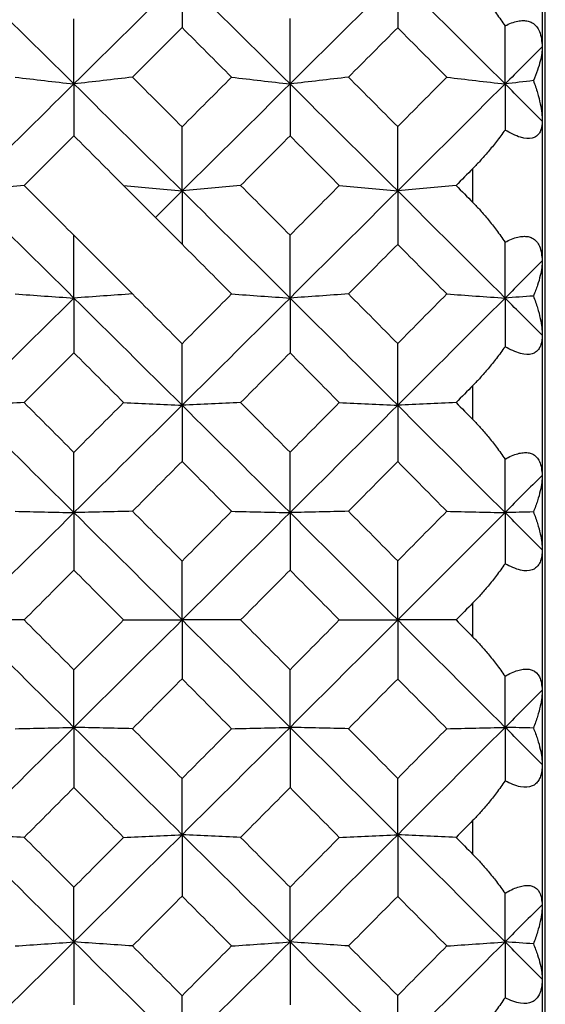
# Paper-space layout '_Right' of a CAD drawing. Units: millimetres. Extents: x -108 to 109, y -337 to 1056.
# Drawn here: x -104 to -100, y 898 to 905 of the extents above; entities that cross this region are included whole.
import ezdxf

# ---------------------------------------------------------------- set-up
doc = ezdxf.new("R2010")
doc.units = ezdxf.units.MM

psp = doc.layouts.new('_Right')

# ---------------------------------------------------------------- linework, layer by layer
at = {"color": 7, "linetype": 'Continuous', "lineweight": 25}
for p, q in [((-100.3, 940.6), (-100.3, 861.6)), ((-100.2776, 861.6), (-100.2776, 940.6)), ((-100.8, 904.1154), (-100.8, 904.3614)), ((-102.8985, 904.1991), (-103.0915, 904.0079)), ((-100.8, 902.5471), (-100.8, 902.7937)), ((-100.8, 900.9766), (-100.8, 901.2235)), ((-100.8, 899.4063), (-100.8, 899.653))]:
    psp.add_line(p, q, dxfattribs=at)
for points in [[(-103.6793, 904.9717), (-103.9399, 905.229), (-104.2006, 905.486), (-104.4616, 905.7427)], [(-102.8985, 905.7427), (-103.1585, 905.486), (-103.4188, 905.229), (-103.6793, 904.9717)], [(-102.8985, 905.7427), (-102.8985, 905.6222), (-102.8985, 905.501), (-102.8986, 905.3789)], [(-102.1195, 904.9717), (-102.3788, 905.229), (-102.6385, 905.486), (-102.8985, 905.7427)], [(-101.3426, 905.7427), (-101.6012, 905.486), (-101.8602, 905.229), (-102.1195, 904.9717)], [(-101.3426, 905.7427), (-101.3426, 905.6219), (-101.3427, 905.5002), (-101.3427, 905.3777)], [(-100.5681, 904.9717), (-100.8259, 905.229), (-101.084, 905.486), (-101.3426, 905.7427)], [(-103.6793, 904.9717), (-103.6793, 905.1282), (-103.6793, 905.2854), (-103.6794, 905.4432)], [(-102.1195, 904.9717), (-102.1195, 905.1286), (-102.1195, 905.2861), (-102.1196, 905.4442)], [(-102.8986, 905.3789), (-103.0179, 905.2596), (-103.1372, 905.1401), (-103.2566, 905.0207)], [(-102.5414, 905.0207), (-102.6604, 905.1401), (-102.7794, 905.2596), (-102.8986, 905.3789)], [(-101.3427, 905.3777), (-101.461, 905.2588), (-101.5794, 905.1398), (-101.6978, 905.0207)], [(-100.9888, 905.0207), (-101.1067, 905.1398), (-101.2246, 905.2588), (-101.3427, 905.3777)], [(-100.5681, 904.9717), (-100.5681, 905.1109), (-100.5682, 905.2508), (-100.5682, 905.3914)], [(-100.3, 905.2394), (-100.3893, 905.1502), (-100.4787, 905.061), (-100.5681, 904.9717)], [(-104.1021, 905.0207), (-103.9612, 905.0042), (-103.8203, 904.9879), (-103.6793, 904.9717)], [(-103.2566, 905.0207), (-103.3975, 905.0042), (-103.5384, 904.9879), (-103.6793, 904.9717)], [(-103.2566, 905.0207), (-103.1372, 904.9012), (-103.0179, 904.7817), (-102.8986, 904.6621)], [(-102.8986, 904.6621), (-102.7794, 904.7817), (-102.6604, 904.9012), (-102.5414, 905.0207)], [(-102.5414, 905.0207), (-102.4008, 905.0042), (-102.2602, 904.9879), (-102.1195, 904.9717)], [(-101.6978, 905.0207), (-101.8383, 905.0042), (-101.9789, 904.9879), (-102.1195, 904.9717)], [(-101.6978, 905.0207), (-101.5794, 904.9016), (-101.461, 904.7825), (-101.3427, 904.6633)], [(-101.3427, 904.6633), (-101.2246, 904.7825), (-101.1067, 904.9016), (-100.9888, 905.0207)], [(-100.9888, 905.0207), (-100.8486, 905.0042), (-100.7084, 904.9879), (-100.5681, 904.9717)], [(-100.363, 904.9955), (-100.4314, 904.9875), (-100.4998, 904.9796), (-100.5681, 904.9717)], [(-103.6793, 904.9717), (-103.9399, 904.7144), (-104.2006, 904.4569), (-104.4616, 904.1991)], [(-103.6793, 904.9717), (-103.6793, 904.8478), (-103.6793, 904.7231), (-103.6794, 904.5977)], [(-102.8985, 904.1991), (-103.1585, 904.4569), (-103.4188, 904.7144), (-103.6793, 904.9717)], [(-102.1195, 904.9717), (-102.3788, 904.7144), (-102.6385, 904.4569), (-102.8985, 904.1991)], [(-102.1195, 904.9717), (-102.1195, 904.8475), (-102.1195, 904.7225), (-102.1196, 904.5967)], [(-101.3426, 904.1991), (-101.6012, 904.4569), (-101.8602, 904.7144), (-102.1195, 904.9717)], [(-100.5681, 904.9717), (-100.8259, 904.7144), (-101.084, 904.4569), (-101.3426, 904.1991)], [(-100.5681, 904.9717), (-100.5681, 904.8613), (-100.5682, 904.7503), (-100.5682, 904.6385)], [(-100.3, 904.7037), (-100.3893, 904.7931), (-100.4787, 904.8824), (-100.5681, 904.9717)], [(-102.8985, 904.1991), (-102.8985, 904.3528), (-102.8985, 904.5072), (-102.8986, 904.6621)], [(-101.3426, 904.1991), (-101.3426, 904.3532), (-101.3427, 904.5079), (-101.3427, 904.6633)], [(-103.6794, 904.5977), (-103.799, 904.478), (-103.9188, 904.3582), (-104.0385, 904.2384)], [(-103.3211, 904.2385), (-103.4405, 904.3582), (-103.5599, 904.478), (-103.6794, 904.5977)], [(-102.1196, 904.5967), (-102.2384, 904.4773), (-102.3573, 904.3579), (-102.4762, 904.2384)], [(-101.7639, 904.2384), (-101.8824, 904.3579), (-102.0009, 904.4773), (-102.1196, 904.5967)], [(-100.7997, 904.3614), (-100.8405, 904.3202), (-100.8807, 904.2796), (-100.9215, 904.2384)], [(-104.0385, 904.2384), (-104.1796, 904.2252), (-104.3206, 904.2121), (-104.4616, 904.1991)], [(-104.0385, 904.2384), (-103.9188, 904.1187), (-103.7991, 903.9989), (-103.6794, 903.8791)], [(-102.8985, 903.814), (-103.0394, 903.9556), (-103.1802, 904.097), (-103.3211, 904.2385)], [(-102.4762, 904.2384), (-102.617, 904.2252), (-102.7577, 904.2121), (-102.8985, 904.1991)], [(-102.4762, 904.2384), (-102.3573, 904.1189), (-102.2384, 903.9993), (-102.1196, 903.8798)], [(-102.1196, 903.8798), (-102.0009, 903.9993), (-101.8824, 904.1189), (-101.7639, 904.2384)], [(-101.7639, 904.2384), (-101.6235, 904.2252), (-101.4831, 904.2121), (-101.3426, 904.1991)], [(-100.9215, 904.2384), (-101.0619, 904.2252), (-101.2022, 904.2121), (-101.3426, 904.1991)], [(-100.9215, 904.2384), (-100.8808, 904.1972), (-100.8405, 904.1565), (-100.7998, 904.1154)], [(-103.6793, 903.4254), (-103.9399, 903.6835), (-104.2006, 903.9414), (-104.4616, 904.1991)], [(-102.8985, 904.1991), (-102.8985, 904.0717), (-102.8985, 903.9433), (-102.8985, 903.814)], [(-102.1195, 903.4254), (-102.3788, 903.6835), (-102.6385, 903.9414), (-102.8985, 904.1991)], [(-101.3426, 904.1991), (-101.6012, 903.9414), (-101.8602, 903.6835), (-102.1195, 903.4254)], [(-101.3426, 904.1991), (-101.3426, 904.0712), (-101.3427, 903.9425), (-101.3427, 903.8131)], [(-100.5681, 903.4254), (-100.8259, 903.6835), (-101.084, 903.9414), (-101.3426, 904.1991)], [(-103.6794, 903.8791), (-103.5383, 903.7377), (-103.3973, 903.5963), (-103.2563, 903.4548)], [(-103.6793, 903.4254), (-103.6793, 903.5758), (-103.6793, 903.727), (-103.6794, 903.8791)], [(-102.1195, 903.4254), (-102.1195, 903.5762), (-102.1195, 903.7277), (-102.1196, 903.8798)], [(-102.5414, 903.4548), (-102.6604, 903.5746), (-102.7795, 903.6943), (-102.8985, 903.814)], [(-101.3427, 903.8131), (-101.461, 903.6937), (-101.5794, 903.5743), (-101.6978, 903.4548)], [(-100.9888, 903.4548), (-101.1067, 903.5743), (-101.2246, 903.6937), (-101.3427, 903.8131)], [(-100.5681, 903.4254), (-100.5681, 903.5593), (-100.5682, 903.6938), (-100.5682, 903.829)], [(-100.3, 903.694), (-100.3893, 903.6045), (-100.4787, 903.515), (-100.5681, 903.4254)], [(-104.1021, 903.4548), (-103.9612, 903.445), (-103.8203, 903.4351), (-103.6793, 903.4254)], [(-103.2563, 903.4548), (-103.137, 903.335), (-103.0178, 903.2151), (-102.8986, 903.0952)], [(-102.8986, 903.0952), (-102.7794, 903.2151), (-102.6604, 903.335), (-102.5414, 903.4548)], [(-102.5414, 903.4548), (-102.4008, 903.445), (-102.2602, 903.4351), (-102.1195, 903.4254)], [(-101.6978, 903.4548), (-101.8383, 903.4449), (-101.9789, 903.4351), (-102.1195, 903.4254)], [(-101.6978, 903.4548), (-101.5794, 903.3354), (-101.461, 903.2159), (-101.3427, 903.0964)], [(-101.3427, 903.0964), (-101.2246, 903.2159), (-101.1067, 903.3354), (-100.9888, 903.4548)], [(-100.9888, 903.4548), (-100.8486, 903.445), (-100.7084, 903.4351), (-100.5681, 903.4254)], [(-100.363, 903.4397), (-100.4314, 903.4349), (-100.4998, 903.4301), (-100.5681, 903.4254)], [(-103.6793, 903.4254), (-103.9399, 903.1673), (-104.2006, 902.9091), (-104.4616, 902.6508)], [(-103.6793, 903.4254), (-103.6793, 903.2945), (-103.6793, 903.163), (-103.6794, 903.0306)], [(-102.8985, 902.6508), (-103.1585, 902.9091), (-103.4188, 903.1673), (-103.6793, 903.4254)], [(-102.1195, 903.4254), (-102.3788, 903.1673), (-102.6385, 902.9091), (-102.8985, 902.6508)], [(-102.1195, 903.4254), (-102.1195, 903.2942), (-102.1195, 903.1623), (-102.1196, 903.0296)], [(-101.3426, 902.6508), (-101.6012, 902.9091), (-101.8602, 903.1673), (-102.1195, 903.4254)], [(-100.5681, 903.4254), (-100.8259, 903.1673), (-101.084, 902.9091), (-101.3426, 902.6508)], [(-100.5681, 903.4254), (-100.5681, 903.3089), (-100.5682, 903.1917), (-100.5682, 903.0738)], [(-100.3, 903.1567), (-100.3893, 903.2463), (-100.4787, 903.3358), (-100.5681, 903.4254)], [(-102.8985, 902.6508), (-102.8985, 902.7983), (-102.8985, 902.9464), (-102.8986, 903.0952)], [(-101.3426, 902.6508), (-101.3426, 902.7986), (-101.3427, 902.9472), (-101.3427, 903.0964)], [(-103.6794, 903.0306), (-103.799, 902.9106), (-103.9188, 902.7905), (-104.0385, 902.6704)], [(-103.3209, 902.6704), (-103.4403, 902.7905), (-103.5598, 902.9106), (-103.6794, 903.0306)], [(-102.1196, 903.0296), (-102.2384, 902.9099), (-102.3573, 902.7902), (-102.4762, 902.6704)], [(-101.7639, 902.6704), (-101.8824, 902.7902), (-102.0009, 902.9099), (-102.1196, 903.0296)], [(-100.7997, 902.7937), (-100.8405, 902.7524), (-100.8807, 902.7117), (-100.9215, 902.6704)], [(-104.0385, 902.6704), (-104.1796, 902.6638), (-104.3206, 902.6573), (-104.4616, 902.6508)], [(-103.6793, 901.8755), (-103.9399, 902.134), (-104.2006, 902.3924), (-104.4616, 902.6508)], [(-104.0385, 902.6704), (-103.9188, 902.5503), (-103.799, 902.4302), (-103.6794, 902.31)], [(-103.6794, 902.31), (-103.5598, 902.4302), (-103.4403, 902.5503), (-103.3209, 902.6704)], [(-102.8985, 902.6508), (-103.1585, 902.3924), (-103.4188, 902.134), (-103.6793, 901.8755)], [(-103.3209, 902.6704), (-103.1801, 902.6638), (-103.0393, 902.6573), (-102.8985, 902.6508)], [(-102.8985, 902.6508), (-102.8985, 902.5164), (-102.8985, 902.3812), (-102.8986, 902.2454)], [(-102.4762, 902.6704), (-102.617, 902.6638), (-102.7577, 902.6573), (-102.8985, 902.6508)], [(-102.1195, 901.8755), (-102.3788, 902.134), (-102.6385, 902.3924), (-102.8985, 902.6508)], [(-102.4762, 902.6704), (-102.3573, 902.5506), (-102.2384, 902.4308), (-102.1196, 902.311)], [(-102.1196, 902.311), (-102.0009, 902.4308), (-101.8824, 902.5506), (-101.7639, 902.6704)], [(-101.3426, 902.6508), (-101.6012, 902.3924), (-101.8602, 902.134), (-102.1195, 901.8755)], [(-101.7639, 902.6704), (-101.6235, 902.6638), (-101.4831, 902.6573), (-101.3426, 902.6508)], [(-101.3426, 902.6508), (-101.3426, 902.516), (-101.3427, 902.3804), (-101.3427, 902.2442)], [(-100.9215, 902.6704), (-101.0619, 902.6638), (-101.2022, 902.6573), (-101.3426, 902.6508)], [(-100.5681, 901.8755), (-100.8259, 902.134), (-101.084, 902.3924), (-101.3426, 902.6508)], [(-100.9215, 902.6704), (-100.8808, 902.6292), (-100.8405, 902.5883), (-100.7998, 902.5471)], [(-103.6793, 901.8755), (-103.6793, 902.0197), (-103.6793, 902.1645), (-103.6794, 902.31)], [(-102.1195, 901.8755), (-102.1195, 902.02), (-102.1195, 902.1652), (-102.1196, 902.311)], [(-102.8986, 902.2454), (-103.0179, 902.1254), (-103.1372, 902.0054), (-103.2566, 901.8853)], [(-102.5414, 901.8853), (-102.6604, 902.0054), (-102.7794, 902.1254), (-102.8986, 902.2454)], [(-101.3427, 902.2442), (-101.461, 902.1246), (-101.5794, 902.005), (-101.6978, 901.8853)], [(-100.9888, 901.8853), (-101.1067, 902.005), (-101.2246, 902.1246), (-101.3427, 902.2442)], [(-100.5681, 901.8755), (-100.5681, 902.0038), (-100.5682, 902.1328), (-100.5682, 902.2624)], [(-100.3, 902.1446), (-100.3893, 902.0549), (-100.4787, 901.9652), (-100.5681, 901.8755)], [(-103.6793, 901.8755), (-103.9399, 901.6171), (-104.2006, 901.3585), (-104.4616, 901.1)], [(-104.1021, 901.8853), (-103.9612, 901.8821), (-103.8203, 901.8788), (-103.6793, 901.8755)], [(-103.6793, 901.8755), (-103.6793, 901.7379), (-103.6793, 901.5996), (-103.6794, 901.4606)], [(-103.2566, 901.8853), (-103.3975, 901.8821), (-103.5384, 901.8788), (-103.6793, 901.8755)], [(-102.8985, 901.1), (-103.1585, 901.3585), (-103.4188, 901.6171), (-103.6793, 901.8755)], [(-103.2566, 901.8853), (-103.1372, 901.7653), (-103.0179, 901.6453), (-102.8986, 901.5253)], [(-102.8986, 901.5253), (-102.7794, 901.6453), (-102.6604, 901.7653), (-102.5414, 901.8853)], [(-102.1195, 901.8755), (-102.3788, 901.6171), (-102.6385, 901.3585), (-102.8985, 901.1)], [(-102.5414, 901.8853), (-102.4008, 901.8821), (-102.2602, 901.8788), (-102.1195, 901.8755)], [(-102.1195, 901.8755), (-102.1195, 901.7376), (-102.1195, 901.5989), (-102.1196, 901.4596)], [(-101.6978, 901.8853), (-101.8383, 901.8821), (-101.9789, 901.8788), (-102.1195, 901.8755)], [(-101.3426, 901.1), (-101.6012, 901.3585), (-101.8602, 901.6171), (-102.1195, 901.8755)], [(-101.6978, 901.8853), (-101.5794, 901.7657), (-101.461, 901.6461), (-101.3427, 901.5264)], [(-101.3427, 901.5264), (-101.2246, 901.6461), (-101.1067, 901.7657), (-100.9888, 901.8853)], [(-100.5681, 901.8755), (-100.8259, 901.6171), (-101.084, 901.3585), (-101.3426, 901.1)], [(-100.9888, 901.8853), (-100.8486, 901.8821), (-100.7084, 901.8788), (-100.5681, 901.8755)], [(-100.5681, 901.8755), (-100.5681, 901.753), (-100.5682, 901.6299), (-100.5682, 901.506)], [(-100.363, 901.8803), (-100.4314, 901.8787), (-100.4998, 901.8771), (-100.5681, 901.8755)], [(-100.3, 901.6064), (-100.3893, 901.6961), (-100.4787, 901.7858), (-100.5681, 901.8755)], [(-102.8985, 901.1), (-102.8985, 901.2411), (-102.8985, 901.3828), (-102.8986, 901.5253)], [(-101.3426, 901.1), (-101.3426, 901.2414), (-101.3427, 901.3836), (-101.3427, 901.5264)], [(-103.6794, 901.4606), (-103.799, 901.3404), (-103.9188, 901.2202), (-104.0385, 901.1)], [(-103.3209, 901.1), (-103.4403, 901.2202), (-103.5598, 901.3404), (-103.6794, 901.4606)], [(-102.1196, 901.4596), (-102.2384, 901.3397), (-102.3573, 901.2199), (-102.4762, 901.1)], [(-101.7639, 901.1), (-101.8824, 901.2199), (-102.0009, 901.3397), (-102.1196, 901.4596)], [(-100.7997, 901.2235), (-100.8405, 901.1821), (-100.8807, 901.1413), (-100.9215, 901.1)], [(-104.0385, 901.1), (-104.1796, 901.1), (-104.3206, 901.1), (-104.4616, 901.1)], [(-103.6793, 900.3245), (-103.9399, 900.5829), (-104.2006, 900.8415), (-104.4616, 901.1)], [(-104.0385, 901.1), (-103.9188, 900.9798), (-103.799, 900.8596), (-103.6794, 900.7394)], [(-103.6794, 900.7394), (-103.5598, 900.8596), (-103.4403, 900.9798), (-103.3209, 901.1)], [(-102.8985, 901.1), (-103.1585, 900.8415), (-103.4188, 900.5829), (-103.6793, 900.3245)], [(-103.3209, 901.1), (-103.1801, 901.1), (-103.0393, 901.1), (-102.8985, 901.1)], [(-102.8985, 901.1), (-102.8985, 900.9589), (-102.8985, 900.8172), (-102.8986, 900.6747)], [(-102.4762, 901.1), (-102.617, 901.1), (-102.7577, 901.1), (-102.8985, 901.1)], [(-102.1195, 900.3245), (-102.3788, 900.5829), (-102.6385, 900.8415), (-102.8985, 901.1)], [(-102.4762, 901.1), (-102.3573, 900.9801), (-102.2384, 900.8603), (-102.1196, 900.7404)], [(-102.1196, 900.7404), (-102.0009, 900.8603), (-101.8824, 900.9801), (-101.7639, 901.1)], [(-101.3426, 901.1), (-101.6012, 900.8415), (-101.8602, 900.5829), (-102.1195, 900.3245)], [(-101.7639, 901.1), (-101.6235, 901.1), (-101.4831, 901.1), (-101.3426, 901.1)], [(-101.3426, 901.1), (-101.3426, 900.9586), (-101.3427, 900.8164), (-101.3427, 900.6736)], [(-100.9215, 901.1), (-101.0619, 901.1), (-101.2022, 901.1), (-101.3426, 901.1)], [(-100.5681, 900.3245), (-100.8259, 900.5829), (-101.084, 900.8415), (-101.3426, 901.1)], [(-100.9215, 901.1), (-100.8808, 901.0587), (-100.8405, 901.0179), (-100.7998, 900.9766)], [(-103.6793, 900.3245), (-103.6793, 900.4621), (-103.6793, 900.6004), (-103.6794, 900.7394)], [(-102.1195, 900.3245), (-102.1195, 900.4624), (-102.1195, 900.6011), (-102.1196, 900.7404)], [(-102.8986, 900.6747), (-103.0179, 900.5547), (-103.1372, 900.4347), (-103.2566, 900.3147)], [(-102.5414, 900.3147), (-102.6604, 900.4347), (-102.7794, 900.5547), (-102.8986, 900.6747)], [(-101.3427, 900.6736), (-101.461, 900.5539), (-101.5794, 900.4343), (-101.6978, 900.3147)], [(-100.9888, 900.3147), (-101.1067, 900.4343), (-101.2246, 900.5539), (-101.3427, 900.6736)], [(-100.5681, 900.3245), (-100.5681, 900.447), (-100.5682, 900.5701), (-100.5682, 900.694)], [(-100.3, 900.5936), (-100.3893, 900.5039), (-100.4787, 900.4142), (-100.5681, 900.3245)], [(-103.6793, 900.3245), (-103.9399, 900.066), (-104.2006, 899.8076), (-104.4616, 899.5492)], [(-104.1021, 900.3147), (-103.9612, 900.3179), (-103.8203, 900.3212), (-103.6793, 900.3245)], [(-103.6793, 900.3245), (-103.6793, 900.1803), (-103.6793, 900.0355), (-103.6794, 899.89)], [(-103.2566, 900.3147), (-103.3975, 900.3179), (-103.5384, 900.3212), (-103.6793, 900.3245)], [(-102.8985, 899.5492), (-103.1585, 899.8076), (-103.4188, 900.066), (-103.6793, 900.3245)], [(-103.2566, 900.3147), (-103.1372, 900.1946), (-103.0179, 900.0746), (-102.8986, 899.9546)], [(-102.8986, 899.9546), (-102.7794, 900.0746), (-102.6604, 900.1946), (-102.5414, 900.3147)], [(-102.1195, 900.3245), (-102.3788, 900.066), (-102.6385, 899.8076), (-102.8985, 899.5492)], [(-102.5414, 900.3147), (-102.4008, 900.3179), (-102.2602, 900.3212), (-102.1195, 900.3245)], [(-102.1195, 900.3245), (-102.1195, 900.18), (-102.1195, 900.0348), (-102.1196, 899.889)], [(-101.6978, 900.3147), (-101.8383, 900.3179), (-101.9789, 900.3212), (-102.1195, 900.3245)], [(-101.3426, 899.5492), (-101.6012, 899.8076), (-101.8602, 900.066), (-102.1195, 900.3245)], [(-101.6978, 900.3147), (-101.5794, 900.195), (-101.461, 900.0754), (-101.3427, 899.9558)], [(-101.3427, 899.9558), (-101.2246, 900.0754), (-101.1067, 900.195), (-100.9888, 900.3147)], [(-100.5681, 900.3245), (-100.8259, 900.066), (-101.084, 899.8076), (-101.3426, 899.5492)], [(-100.9888, 900.3147), (-100.8486, 900.3179), (-100.7084, 900.3212), (-100.5681, 900.3245)], [(-100.5681, 900.3245), (-100.5681, 900.1962), (-100.5682, 900.0672), (-100.5682, 899.9376)], [(-100.3, 900.0554), (-100.3893, 900.1451), (-100.4787, 900.2348), (-100.5681, 900.3245)], [(-100.363, 900.3197), (-100.4314, 900.3213), (-100.4998, 900.3229), (-100.5681, 900.3245)], [(-102.8985, 899.5492), (-102.8985, 899.6836), (-102.8985, 899.8188), (-102.8986, 899.9546)], [(-101.3426, 899.5492), (-101.3426, 899.684), (-101.3427, 899.8196), (-101.3427, 899.9558)], [(-103.6794, 899.89), (-103.799, 899.7698), (-103.9188, 899.6497), (-104.0385, 899.5296)], [(-103.3209, 899.5296), (-103.4403, 899.6497), (-103.5598, 899.7698), (-103.6794, 899.89)], [(-102.1196, 899.889), (-102.2384, 899.7692), (-102.3573, 899.6494), (-102.4762, 899.5296)], [(-101.7639, 899.5296), (-101.8824, 899.6494), (-102.0009, 899.7692), (-102.1196, 899.889)], [(-100.7997, 899.653), (-100.8405, 899.6117), (-100.8807, 899.5709), (-100.9215, 899.5296)], [(-104.0385, 899.5296), (-104.1796, 899.5362), (-104.3206, 899.5427), (-104.4616, 899.5492)], [(-103.6793, 898.7746), (-103.9399, 899.0327), (-104.2006, 899.2909), (-104.4616, 899.5492)], [(-104.0385, 899.5296), (-103.9188, 899.4095), (-103.799, 899.2894), (-103.6794, 899.1694)], [(-103.6794, 899.1694), (-103.5598, 899.2894), (-103.4403, 899.4095), (-103.3209, 899.5296)], [(-102.8985, 899.5492), (-103.1585, 899.2909), (-103.4188, 899.0327), (-103.6793, 898.7746)], [(-103.3209, 899.5296), (-103.1801, 899.5362), (-103.0393, 899.5427), (-102.8985, 899.5492)], [(-102.8985, 899.5492), (-102.8985, 899.4017), (-102.8985, 899.2536), (-102.8986, 899.1048)], [(-102.4762, 899.5296), (-102.617, 899.5362), (-102.7577, 899.5427), (-102.8985, 899.5492)], [(-102.1195, 898.7746), (-102.3788, 899.0327), (-102.6385, 899.2909), (-102.8985, 899.5492)], [(-102.4762, 899.5296), (-102.3573, 899.4098), (-102.2384, 899.2901), (-102.1196, 899.1704)], [(-102.1196, 899.1704), (-102.0009, 899.2901), (-101.8824, 899.4098), (-101.7639, 899.5296)], [(-101.3426, 899.5492), (-101.6012, 899.2909), (-101.8602, 899.0327), (-102.1195, 898.7746)], [(-101.7639, 899.5296), (-101.6235, 899.5362), (-101.4831, 899.5427), (-101.3426, 899.5492)], [(-101.3426, 899.5492), (-101.3426, 899.4014), (-101.3427, 899.2528), (-101.3427, 899.1036)], [(-100.9215, 899.5296), (-101.0619, 899.5362), (-101.2022, 899.5427), (-101.3426, 899.5492)], [(-100.5681, 898.7746), (-100.8259, 899.0327), (-101.084, 899.2909), (-101.3426, 899.5492)], [(-100.9215, 899.5296), (-100.8808, 899.4884), (-100.8405, 899.4476), (-100.7998, 899.4063)], [(-103.6793, 898.7746), (-103.6793, 898.9055), (-103.6793, 899.037), (-103.6794, 899.1694)], [(-102.1195, 898.7746), (-102.1195, 898.9058), (-102.1195, 899.0377), (-102.1196, 899.1704)], [(-102.8986, 899.1048), (-103.0179, 898.9849), (-103.1372, 898.865), (-103.2566, 898.7452)], [(-102.5414, 898.7452), (-102.6604, 898.865), (-102.7794, 898.9849), (-102.8986, 899.1048)], [(-101.3427, 899.1036), (-101.461, 898.9841), (-101.5794, 898.8646), (-101.6978, 898.7452)], [(-100.9888, 898.7452), (-101.1067, 898.8646), (-101.2246, 898.9841), (-101.3427, 899.1036)], [(-100.5681, 898.7746), (-100.5681, 898.8911), (-100.5682, 899.0083), (-100.5682, 899.1262)], [(-100.3, 899.0433), (-100.3893, 898.9537), (-100.4787, 898.8642), (-100.5681, 898.7746)], [(-103.6793, 898.7746), (-103.9399, 898.5165), (-104.2006, 898.2586), (-104.4616, 898.0009)], [(-104.1021, 898.7452), (-103.9612, 898.755), (-103.8203, 898.7649), (-103.6793, 898.7746)], [(-103.6793, 898.7746), (-103.6793, 898.6241), (-103.6793, 898.473), (-103.6794, 898.3212)], [(-103.2566, 898.7452), (-103.3975, 898.7551), (-103.5384, 898.7649), (-103.6793, 898.7746)], [(-102.8985, 898.0009), (-103.1585, 898.2586), (-103.4188, 898.5165), (-103.6793, 898.7746)], [(-103.2566, 898.7452), (-103.1372, 898.6253), (-103.0179, 898.5055), (-102.8986, 898.3858)], [(-102.8986, 898.3858), (-102.7794, 898.5055), (-102.6604, 898.6253), (-102.5414, 898.7452)], [(-102.1195, 898.7746), (-102.3788, 898.5165), (-102.6385, 898.2586), (-102.8985, 898.0009)], [(-102.5414, 898.7452), (-102.4008, 898.755), (-102.2602, 898.7649), (-102.1195, 898.7746)], [(-102.1195, 898.7746), (-102.1195, 898.6238), (-102.1195, 898.4723), (-102.1196, 898.3202)], [(-101.6978, 898.7452), (-101.8383, 898.7551), (-101.9789, 898.7649), (-102.1195, 898.7746)], [(-101.3426, 898.0009), (-101.6012, 898.2586), (-101.8602, 898.5165), (-102.1195, 898.7746)], [(-101.6978, 898.7452), (-101.5794, 898.6257), (-101.461, 898.5063), (-101.3427, 898.3869)], [(-101.3427, 898.3869), (-101.2246, 898.5063), (-101.1067, 898.6257), (-100.9888, 898.7452)], [(-100.5681, 898.7746), (-100.8259, 898.5165), (-101.084, 898.2586), (-101.3426, 898.0009)], [(-100.9888, 898.7452), (-100.8486, 898.755), (-100.7084, 898.7649), (-100.5681, 898.7746)], [(-100.5681, 898.7746), (-100.5681, 898.6407), (-100.5682, 898.5062), (-100.5682, 898.371)], [(-100.3, 898.506), (-100.3893, 898.5955), (-100.4787, 898.685), (-100.5681, 898.7746)], [(-100.363, 898.7603), (-100.4314, 898.7651), (-100.4998, 898.7699), (-100.5681, 898.7746)], [(-102.8985, 898.0009), (-102.8985, 898.1284), (-102.8985, 898.2567), (-102.8986, 898.3858)], [(-101.3426, 898.0009), (-101.3426, 898.1288), (-101.3427, 898.2575), (-101.3427, 898.3869)]]:
    psp.add_open_spline(points, degree=3, dxfattribs=at)
for points, knots in [([(-100.7998, 905.679), (-100.782, 905.6605), (-100.7441, 905.621), (-100.6874, 905.5541), (-100.6269, 905.477), (-100.5885, 905.4209), (-100.5682, 905.3914)], [0, 0, 0, 0, 0.207021, 0.442571, 0.706859, 1, 1, 1, 1]), ([(-100.5682, 905.3914), (-100.5523, 905.3989), (-100.5212, 905.4136), (-100.477, 905.4262), (-100.4369, 905.4308), (-100.4015, 905.4269), (-100.3548, 905.4079), (-100.3087, 905.3509), (-100.303, 905.2785), (-100.3, 905.2394)], [0, 0, 0, 0, 0.102214, 0.19903, 0.292076, 0.383175, 0.474254, 0.716009, 1, 1, 1, 1]), ([(-100.3, 905.2394), (-100.3007, 905.2243), (-100.3021, 905.1922), (-100.3137, 905.1357), (-100.3329, 905.0698), (-100.3527, 905.0211), (-100.363, 904.9955)], [0, 0, 0, 0, 0.210029, 0.446302, 0.709463, 1, 1, 1, 1]), ([(-100.363, 904.9955), (-100.3527, 904.9659), (-100.3329, 904.9095), (-100.3137, 904.8313), (-100.3021, 904.763), (-100.3007, 904.7227), (-100.3, 904.7037)], [0, 0, 0, 0, 0.290537, 0.553698, 0.789971, 1, 1, 1, 1]), ([(-100.3, 904.7037), (-100.3006, 904.6903), (-100.3017, 904.6645), (-100.311, 904.6325), (-100.3258, 904.6075), (-100.3459, 904.5897), (-100.3833, 904.5739), (-100.4557, 904.5777), (-100.5299, 904.6178), (-100.5682, 904.6385)], [0, 0, 0, 0, 0.121122, 0.233555, 0.338115, 0.435829, 0.527973, 0.756395, 1, 1, 1, 1]), ([(-100.5682, 904.6385), (-100.5885, 904.6108), (-100.6269, 904.5582), (-100.6874, 904.4843), (-100.744, 904.4192), (-100.782, 904.3798), (-100.7997, 904.3614)], [0, 0, 0, 0, 0.293215, 0.557528, 0.793054, 1, 1, 1, 1]), ([(-103.3211, 904.2384), (-103.2514, 904.2319), (-103.111, 904.2188), (-102.9697, 904.2057), (-102.8985, 904.1991)], [0, 0, 0, 0, 0.4964012, 1, 1, 1, 1]), ([(-100.7998, 904.1154), (-100.782, 904.0968), (-100.7441, 904.0572), (-100.6874, 903.9905), (-100.6269, 903.9138), (-100.5885, 903.8582), (-100.5682, 903.829)], [0, 0, 0, 0, 0.207021, 0.442571, 0.706859, 1, 1, 1, 1]), ([(-100.5682, 903.829), (-100.5523, 903.8369), (-100.5212, 903.8524), (-100.477, 903.8663), (-100.4369, 903.8724), (-100.4015, 903.8702), (-100.3548, 903.8538), (-100.3087, 903.8008), (-100.303, 903.7315), (-100.3, 903.694)], [0, 0, 0, 0, 0.102214, 0.19903, 0.292076, 0.383175, 0.474254, 0.716009, 1, 1, 1, 1]), ([(-100.3, 903.694), (-100.3007, 903.6781), (-100.3021, 903.6442), (-100.3137, 903.5851), (-100.3329, 903.5166), (-100.3527, 903.4662), (-100.363, 903.4397)], [0, 0, 0, 0, 0.210029, 0.446302, 0.709463, 1, 1, 1, 1]), ([(-103.2563, 903.4548), (-103.3263, 903.4499), (-103.4668, 903.4401), (-103.6083, 903.4303), (-103.6793, 903.4254)], [0, 0, 0, 0, 0.497869, 1, 1, 1, 1]), ([(-100.363, 903.4397), (-100.3527, 903.4108), (-100.3329, 903.3558), (-100.3137, 903.2799), (-100.3021, 903.2137), (-100.3007, 903.1749), (-100.3, 903.1567)], [0, 0, 0, 0, 0.290537, 0.553698, 0.789971, 1, 1, 1, 1]), ([(-100.3, 903.1567), (-100.3006, 903.1425), (-100.3017, 903.1152), (-100.311, 903.0809), (-100.3258, 903.0538), (-100.3459, 903.0339), (-100.3833, 903.0154), (-100.4557, 903.0156), (-100.5299, 903.0539), (-100.5682, 903.0738)], [0, 0, 0, 0, 0.121122, 0.233555, 0.338115, 0.435829, 0.527973, 0.756395, 1, 1, 1, 1]), ([(-100.5682, 903.0738), (-100.5885, 903.0456), (-100.6269, 902.9922), (-100.6874, 902.9174), (-100.744, 902.8517), (-100.782, 902.8122), (-100.7997, 902.7937)], [0, 0, 0, 0, 0.293215, 0.557528, 0.793054, 1, 1, 1, 1]), ([(-100.7998, 902.5471), (-100.782, 902.5286), (-100.7441, 902.4889), (-100.6874, 902.4224), (-100.6269, 902.3462), (-100.5885, 902.2913), (-100.5682, 902.2624)], [0, 0, 0, 0, 0.207021, 0.442571, 0.706859, 1, 1, 1, 1]), ([(-100.5682, 902.2624), (-100.5523, 902.2707), (-100.5212, 902.2869), (-100.477, 902.3022), (-100.4369, 902.3098), (-100.4015, 902.3091), (-100.3548, 902.2955), (-100.3087, 902.2466), (-100.303, 902.1804), (-100.3, 902.1446)], [0, 0, 0, 0, 0.102214, 0.19903, 0.292076, 0.383175, 0.474254, 0.716009, 1, 1, 1, 1]), ([(-100.3, 902.1446), (-100.3007, 902.1279), (-100.3021, 902.0923), (-100.3137, 902.0308), (-100.3329, 901.9597), (-100.3527, 901.9076), (-100.363, 901.8803)], [0, 0, 0, 0, 0.210029, 0.446302, 0.709463, 1, 1, 1, 1]), ([(-100.363, 901.8803), (-100.3527, 901.8522), (-100.3329, 901.7986), (-100.3137, 901.725), (-100.3021, 901.6611), (-100.3007, 901.6239), (-100.3, 901.6064)], [0, 0, 0, 0, 0.290537, 0.553698, 0.789971, 1, 1, 1, 1]), ([(-100.3, 901.6064), (-100.3006, 901.5915), (-100.3017, 901.5628), (-100.311, 901.5263), (-100.3258, 901.497), (-100.3459, 901.4752), (-100.3833, 901.4539), (-100.4557, 901.4505), (-100.5299, 901.4871), (-100.5682, 901.506)], [0, 0, 0, 0, 0.121122, 0.233555, 0.338115, 0.435829, 0.527973, 0.756395, 1, 1, 1, 1]), ([(-100.5682, 901.506), (-100.5885, 901.4775), (-100.6269, 901.4232), (-100.6874, 901.3477), (-100.744, 901.2816), (-100.782, 901.242), (-100.7997, 901.2235)], [0, 0, 0, 0, 0.293215, 0.557528, 0.793054, 1, 1, 1, 1]), ([(-100.7998, 900.9766), (-100.782, 900.9581), (-100.7441, 900.9185), (-100.6874, 900.8524), (-100.6269, 900.7768), (-100.5885, 900.7225), (-100.5682, 900.694)], [0, 0, 0, 0, 0.207021, 0.442571, 0.706859, 1, 1, 1, 1]), ([(-100.5682, 900.694), (-100.5523, 900.7027), (-100.5212, 900.7195), (-100.477, 900.7362), (-100.4369, 900.7452), (-100.4015, 900.7462), (-100.3548, 900.7353), (-100.3087, 900.6906), (-100.303, 900.6276), (-100.3, 900.5936)], [0, 0, 0, 0, 0.102214, 0.19903, 0.292076, 0.383175, 0.474254, 0.716009, 1, 1, 1, 1]), ([(-100.3, 900.5936), (-100.3007, 900.5761), (-100.3021, 900.5389), (-100.3137, 900.475), (-100.3329, 900.4014), (-100.3527, 900.3478), (-100.363, 900.3197)], [0, 0, 0, 0, 0.210029, 0.446302, 0.709463, 1, 1, 1, 1]), ([(-100.363, 900.3197), (-100.3527, 900.2924), (-100.3329, 900.2403), (-100.3137, 900.1692), (-100.3021, 900.1077), (-100.3007, 900.0721), (-100.3, 900.0554)], [0, 0, 0, 0, 0.2905372, 0.5536978, 0.7899707, 1, 1, 1, 1]), ([(-100.3, 900.0554), (-100.3006, 900.0398), (-100.3017, 900.0097), (-100.311, 899.971), (-100.3258, 899.9397), (-100.3459, 899.9159), (-100.3833, 899.8918), (-100.4557, 899.8848), (-100.5299, 899.9196), (-100.5682, 899.9376)], [0, 0, 0, 0, 0.121122, 0.233555, 0.338115, 0.435829, 0.527973, 0.756395, 1, 1, 1, 1]), ([(-100.5682, 899.9376), (-100.5885, 899.9087), (-100.6269, 899.8538), (-100.6874, 899.7776), (-100.744, 899.7111), (-100.782, 899.6715), (-100.7997, 899.653)], [0, 0, 0, 0, 0.2932152, 0.557528, 0.7930536, 1, 1, 1, 1]), ([(-100.7998, 899.4063), (-100.782, 899.3878), (-100.7441, 899.3483), (-100.6874, 899.2826), (-100.6269, 899.2078), (-100.5885, 899.1544), (-100.5682, 899.1262)], [0, 0, 0, 0, 0.207021, 0.442571, 0.706859, 1, 1, 1, 1]), ([(-100.5682, 899.1262), (-100.5523, 899.1352), (-100.5212, 899.1528), (-100.477, 899.1707), (-100.4369, 899.1813), (-100.4015, 899.1839), (-100.3548, 899.1756), (-100.3087, 899.1353), (-100.303, 899.0756), (-100.3, 899.0433)], [0, 0, 0, 0, 0.102214, 0.19903, 0.292076, 0.383175, 0.474254, 0.716009, 1, 1, 1, 1]), ([(-100.3, 899.0433), (-100.3007, 899.0251), (-100.3021, 898.9863), (-100.3137, 898.9201), (-100.3329, 898.8442), (-100.3527, 898.7892), (-100.363, 898.7603)], [0, 0, 0, 0, 0.210029, 0.446302, 0.709463, 1, 1, 1, 1]), ([(-100.363, 898.7603), (-100.3527, 898.7338), (-100.3329, 898.6834), (-100.3137, 898.6149), (-100.3021, 898.5558), (-100.3007, 898.5219), (-100.3, 898.506)], [0, 0, 0, 0, 0.2905372, 0.5536978, 0.7899707, 1, 1, 1, 1]), ([(-100.3, 898.506), (-100.3006, 898.4897), (-100.3017, 898.4582), (-100.311, 898.4175), (-100.3258, 898.3842), (-100.3459, 898.3585), (-100.3833, 898.3317), (-100.4557, 898.3211), (-100.5299, 898.354), (-100.5682, 898.371)], [0, 0, 0, 0, 0.121122, 0.233555, 0.338115, 0.435829, 0.527973, 0.756395, 1, 1, 1, 1]), ([(-100.5682, 898.371), (-100.5885, 898.3418), (-100.6269, 898.2862), (-100.6874, 898.2095), (-100.744, 898.1428), (-100.782, 898.1032), (-100.7997, 898.0847)], [0, 0, 0, 0, 0.293215, 0.557528, 0.793054, 1, 1, 1, 1])]:
    psp.add_open_spline(points, degree=3, knots=knots, dxfattribs=at)

doc.saveas('drawing.dxf')
